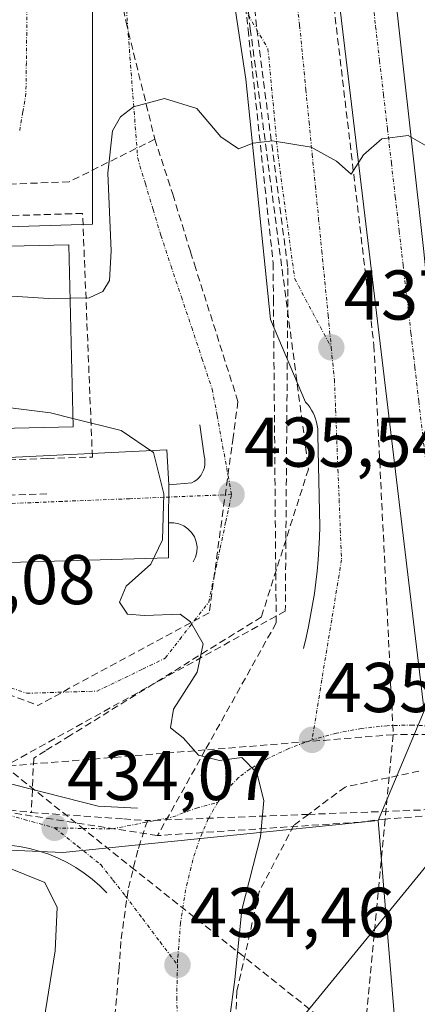
# Model space of a CAD drawing. Units: metres. Extents: x 610738 to 614194, y 4736260 to 4738630.
# Drawn here: x 611764 to 611821, y 4738012 to 4738152 of the extents above; entities that cross this region are included whole.
import ezdxf
from ezdxf.enums import TextEntityAlignment as Align

# ---------------------------------------------------------------- set-up
doc = ezdxf.new("R2010")
doc.units = ezdxf.units.M
doc.header["$MEASUREMENT"] = 0
doc.linetypes.add('TRAZO_Y_PUNTO', pattern=[1, 0.5, -0.25, 0, -0.25])
doc.linetypes.add('TRAZOSX2', pattern=[1.5, 1, -0.5])
for name, color, linetype, lineweight in [('Carátula', 7, 'Continuous', 5), ('Conducción de agua lineal', 5, 'TRAZOSX2', 0), ('Curva de nivel normal', 36, 'Continuous', 0), ('Edificación', 1, 'Continuous', 13), ('Edificación Cxs', 1, 'Continuous', 13), ('Elemento construido', 1, 'Continuous', 0), ('Explanada', 19, 'Continuous', 0), ('Explanada Cxs', 19, 'Continuous', 0), ('Núcleo urbano CxS', 19, 'Continuous', 0), ('Punto de cota en terreno', 7, 'Continuous', 0), ('Rótulo de punto de cota en terreno', 19, 'Continuous', 0), ('Tendido', 6, 'Continuous', 0), ('Vía urbana eje', 5, 'TRAZO_Y_PUNTO', 0)]:
    doc.layers.add(name, color=color, linetype=linetype, lineweight=lineweight)
doc.styles.add('Arial', font='txt', dxfattribs={"height": 0.2})

# ---------------------------------------------------------------- blocks, each defined once
blk = doc.blocks.new('5PATER')
at = {"layer": 'Carátula', "linetype": 'Continuous', "lineweight": 5}
h = blk.add_hatch(color=250, dxfattribs=at)
edge = h.paths.add_edge_path()
edge.add_ellipse((0, 0.01), major_axis=(-1.33, -1.34), ratio=0.999422, start_angle=0, end_angle=360)
blk = doc.blocks.new('*U200')
at = {"layer": 'Explanada Cxs', "color": 19, "linetype": 'Continuous', "lineweight": 0}
for points in [[(611761.7201, 4738031.2801, 433.985), (611767.6101, 4738028.9201, 434.298), (611769.3701, 4738025.3901, 434.3292), (611769.0801, 4738019.2101, 434.2463), (611767.0101, 4738006.2601, 433.9963), (611767.0101, 4737997.4301, 433.8432), (611768.4801, 4737985.6501, 433.8529), (611772.5901, 4737972.1101, 433.8415), (611777.3001, 4737963.5701, 433.8245), (611783.4801, 4737954.7401, 433.7749), (611777.2901, 4737945.9101, 433.7037), (611754.9101, 4737917.0701, 433.6241), (611749.9101, 4737921.4901, 433.5049), (611744.5301, 4737919.4001, 432.6002), (611693.7301, 4738048.0801, 431.8705), (611710.1901, 4738044.2401, 432.2992), (611721.9801, 4738041.5901, 432.4415), (611749.0601, 4738034.5201, 433.6422), (611761.7201, 4738031.2801, 433.985)], [(611718.2701, 4737990.3901, 432.5759), (611723.5501, 4737977.1401, 433.3419), (611726.3401, 4737978.2201, 433.7458), (611743.1101, 4737934.9201, 433.784), (611757.5201, 4737940.4101, 433.8346), (611763.5101, 4737948.4201, 433.7944), (611747.4501, 4737989.8901, 433.7633), (611750.3801, 4737991.0301, 433.7503), (611740.9701, 4738015.3301, 433.9192), (611743.9601, 4738016.5201, 433.8245), (611738.6601, 4738030.0701, 433.7497), (611735.7201, 4738028.8901, 433.7632), (611712.0301, 4738019.7201, 432.814), (611722.9501, 4737992.2001, 432.7439), (611718.2701, 4737990.3901, 432.5759)]]:
    blk.add_polyline3d(points, close=True, dxfattribs=at)

msp = doc.modelspace()

# ---------------------------------------------------------------- linework, layer by layer
at = {"layer": 'Conducción de agua lineal', "color": 5, "linetype": 'TRAZOSX2', "lineweight": 0}
for points in [[(611783.3613, 4738265.9243, 448.0654), (611796.8403, 4738150.3591, 441.0444), (611805.1097, 4738087.731, 436.6954), (611798.4091, 4738066.6881, 435.6315), (611771.2087, 4738049.8325, 434.2409), (611767.6957, 4738047.6556, 434.1297), (611766.0357, 4738046.6266, 434.0343), (611765.6815, 4738038.8786, 433.8952)], [(611774.3141, 4738175.1878, 442.5206), (611779.1653, 4738151.2764, 440.8972), (611783.2529, 4738134.6414, 439.4739)], [(611794.8838, 4738165.4388, 442.2347), (611796.5187, 4738150.2232, 441.0297), (611800.0883, 4738117.0016, 438.7412)], [(611796.3577, 4738163.6052, 442.1599), (611797.7663, 4738150.2671, 441.0511), (611802.1762, 4738116.3356, 438.6775)], [(611807.8495, 4738160.943, 441.915), (611814.4321, 4738105.3339, 437.987)], [(611783.2529, 4738134.6414, 439.4739), (611771.0578, 4738128.5935, 440.8369)], [(611783.2529, 4738134.6414, 439.4739), (611785.8087, 4738126.8103, 438.7255), (611788.3285, 4738118.6293, 438.058), (611788.8924, 4738116.8523, 437.8992), (611795.0829, 4738097.3342, 436.2059)], [(611771.0578, 4738128.5935, 440.8369), (611731.0427, 4738126.9862, 440.9394)], [(611767.9734, 4738089.2317, 434.0864), (611774.3737, 4738089.4405, 434.3213), (611772.9726, 4738124.0845, 440.6679), (611732.6616, 4738122.8891, 441.016), (611731.8066, 4738122.8571, 441.0182), (611678.8906, 4738120.935, 441.1009), (611675.1057, 4738121.645, 441.0259), (611673.9777, 4738121.323, 441.0559), (611671.8536, 4738120.7161, 441.1123)], [(611800.0883, 4738117.0016, 438.7412), (611800.1313, 4738111.9099, 438.3445), (611800.5125, 4738066.8163, 435.8277), (611800.5206, 4738065.8529, 435.7922)], [(611802.1762, 4738116.3356, 438.6775), (611802.1667, 4738111.8723, 438.3722), (611801.8155, 4738067.5372, 435.9539)], [(611814.4321, 4738105.3339, 437.987), (611817.1727, 4738049.9497, 435.7542)], [(611795.0829, 4738097.3342, 436.2059), (611794.3868, 4738092.2342, 435.8587), (611794.1958, 4738090.8332, 435.7678), (611790.9832, 4738067.2852, 435.0661)], [(611767.9734, 4738089.2317, 434.0864), (611730.9228, 4738088.0232, 433.6984), (611697.3238, 4738086.9277, 433.3675), (611693.4947, 4738086.5867, 433.2742), (611691.3827, 4738086.3988, 433.2158), (611689.7117, 4738086.2498, 433.1864), (611687.6197, 4738085.7838, 433.1215), (611684.6937, 4738085.1329, 433.0385)], [(611767.8946, 4738084.2096, 434.0126), (611760.97, 4738083.9748, 433.9159), (611752.0036, 4738083.6708, 433.8051), (611733.1886, 4738083.0311, 433.4946)], [(611801.8155, 4738067.5372, 435.9539), (611800.5125, 4738066.8163, 435.8277), (611761.9116, 4738045.4598, 433.8645)], [(611790.9832, 4738067.2852, 435.0661), (611766.6088, 4738054.1156, 433.9392)], [(611800.5206, 4738065.8529, 435.7922), (611790.4375, 4738047.7775, 435.0131), (611783.6424, 4738035.5964, 434.5235)], [(611745.4311, 4738061.9729, 433.1564), (611766.6088, 4738054.1156, 433.9392)], [(611672.6379, 4738054.1881, 431.235), (611694.8349, 4738051.8477, 431.7938), (611725.3256, 4738043.7152, 432.4361), (611765.6815, 4738038.8786, 433.8952)], [(611875.5426, 4738051.1933, 436.2248), (611832.7241, 4738050.0542, 435.6652), (611817.1727, 4738049.9497, 435.7542)], [(611817.1727, 4738049.9497, 435.7542), (611790.4375, 4738047.7775, 435.0131), (611761.9116, 4738045.4598, 433.8645)], [(611817.1727, 4738049.9497, 435.7542), (611816.026, 4738037.9515, 436.0766), (611813.0626, 4738006.9449, 436.9579)], [(611726.286, 4738044.5524, 432.468), (611783.6424, 4738035.5964, 434.5235)], [(611761.9116, 4738045.4598, 433.8645), (611772.6107, 4738036.9354, 434.122), (611779.8627, 4738031.1574, 434.4699), (611809.5766, 4738007.483, 436.5834), (611809.4296, 4738005.461, 436.5751), (611809.9785, 4738003.712, 436.6417), (611811.1485, 4738002.2719, 436.7625), (611812.3372, 4738001.767, 436.8893), (611812.6835, 4738001.6199, 436.9241), (611814.2195, 4738001.7579, 437.094), (611816.1205, 4738002.1689, 437.3191), (611828.1802, 4737992.3797, 436.3305)], [(611820.8276, 4738044.7659, 436.022), (611810.3326, 4738042.5076, 435.6296), (611805.11, 4738038.6146, 435.3823), (611803.0259, 4738037.0611, 435.26), (611798.1103, 4738027.6289, 435.1356), (611794.9216, 4738013.4144, 434.9985), (611794.3898, 4737998.5356, 434.8112), (611797.1793, 4737985.9151, 434.5957), (611799.8361, 4737978.2099, 434.368), (611801.6958, 4737974.8888, 434.3248)], [(611875.1302, 4738042.367, 435.0896), (611816.026, 4738037.9515, 436.0766), (611812.5814, 4738037.5259, 435.9605)], [(611864.1524, 4738040.8461, 435.1234), (611832.2574, 4738039.6515, 435.8375), (611822.5474, 4738039.2878, 436.1392), (611805.11, 4738038.6146, 435.3823), (611782.2044, 4738037.7304, 434.4436)], [(611765.6815, 4738038.8786, 433.8952), (611778.8254, 4738037.9654, 434.3047), (611782.2044, 4738037.7304, 434.4436)], [(611782.2044, 4738037.7304, 434.4436), (611781.2303, 4738034.7234, 434.5031), (611780.8343, 4738033.5004, 434.5168), (611779.4522, 4738027.8364, 434.4666), (611778.42, 4738020.5394, 434.486), (611778.1819, 4738016.8914, 434.479), (611777.2286, 4738005.7965, 434.4057), (611777.1545, 4738000.1075, 434.3252)], [(611812.5814, 4738037.5259, 435.9605), (611783.6424, 4738035.5964, 434.5235)]]:
    msp.add_polyline3d(points, dxfattribs=at)
at = {"layer": 'Curva de nivel normal', "color": 36, "linetype": 'Continuous', "lineweight": 0}
for points in [[(611771.203, 4738112.0434, 440), (611773.9, 4738112.1, 440), (611775.84, 4738112.96, 440), (611776.82, 4738114.57, 440), (611777.06, 4738118.75, 440), (611776.57, 4738129.81, 440), (611777.23, 4738135.82, 440), (611778.38, 4738137.84, 440), (611780.22, 4738139.23, 440), (611784.61, 4738140.41, 440), (611789.23, 4738139.03, 440), (611792.66, 4738134.99, 440), (611795.17, 4738133.26, 440), (611797.26, 4738134.08, 440), (611800, 4738134.42, 440), (611805.48, 4738133.49, 440), (611809.1, 4738131.53, 440), (611811.21, 4738129.66, 440), (611812.95, 4738132.42, 440), (611815.55, 4738134.69, 440), (611819.3, 4738135.16, 440), (611823.28, 4738132.88, 440)], [(611693.2508, 4738110.1087, 440), (611703.69, 4738111.84, 440), (611717.97, 4738112.43, 440), (611751.63, 4738113.03, 440), (611768.18, 4738111.98, 440), (611771.203, 4738112.0434, 440)], [(611694.2814, 4738095.0402, 435), (611696.35, 4738095.16, 435), (611721.26, 4738096.58, 435), (611757.3, 4738097.12, 435), (611768.4, 4738095.73, 435), (611771.5928, 4738094.9326, 435)], [(611771.5928, 4738094.9326, 435), (611778.45, 4738093.22, 435), (611783.06, 4738090.1, 435), (611784.55, 4738084.19, 435), (611784.36, 4738077.66, 435), (611782.7, 4738074.19, 435), (611779.18, 4738071.07, 435), (611778.24, 4738068.81, 435), (611779.36, 4738067.1, 435), (611781.8, 4738066.9, 435), (611786.85, 4738067.07, 435), (611788.32, 4738066.01, 435), (611790.11, 4738062.88, 435), (611789.3, 4738058.85, 435), (611785.9, 4738053.56, 435), (611785.5, 4738050.9, 435), (611787.28, 4738049.5, 435), (611789.49, 4738047.04, 435), (611792.47, 4738046.27, 435), (611795.61, 4738046.68, 435), (611797.75, 4738044.5, 435), (611798.77, 4738040.57, 435), (611798.28, 4738035.42, 435), (611795.62, 4738025.06, 435), (611794.62, 4738015.13, 435), (611793.83, 4738009.06, 435)]]:
    msp.add_polyline3d(points, dxfattribs=at)
at = {"layer": 'Edificación', "color": 1, "linetype": 'Continuous', "lineweight": 13}
msp.add_polyline3d([(611771.6201, 4738093.7401, 434.4389), (611694.4901, 4738091.9901, 433.8763), (611692.7201, 4738117.8701, 441.2295), (611771.0301, 4738119.6401, 441.2703), (611771.6201, 4738093.7401, 434.4389)], dxfattribs=at)
at = {"layer": 'Edificación Cxs', "color": 1, "linetype": 'Continuous', "lineweight": 13}
msp.add_polyline3d([(611771.6201, 4738093.7401, 434.4389), (611694.4901, 4738091.9901, 433.8763), (611692.7201, 4738117.8701, 441.2295), (611771.0301, 4738119.6401, 441.2703), (611771.6201, 4738093.7401, 434.4389)], close=True, dxfattribs=at)
at = {"layer": 'Elemento construido', "color": 1, "linetype": 'Continuous', "lineweight": 0}
for points in [[(611774.3901, 4738122.5701, 440.3917), (611677.8401, 4738119.5201, 441.2219), (611673.1301, 4738119.3701, 441.2318), (611648.4201, 4738182.3701, 442.9566), (611623.1301, 4738250.6701, 446.0636)], [(611816.7101, 4738162.0901, 441.82), (611821.4601, 4738119.0901, 438.8839), (611824.9801, 4738084.9401, 437.0261), (611824.9801, 4738083.7001, 436.966), (611825.0001, 4738082.4501, 436.8885), (611825.0701, 4738081.2101, 436.8096), (611825.1601, 4738079.9601, 436.7297), (611825.2901, 4738078.7301, 436.6507), (611825.4501, 4738077.4901, 436.5869), (611825.6401, 4738076.2601, 436.5266), (611825.8701, 4738075.0301, 436.4652), (611826.1301, 4738073.8201, 436.4033), (611826.4201, 4738072.6001, 436.3405), (611826.7401, 4738071.4001, 436.2846), (611830.2701, 4738064.0401, 435.988)], [(611804.3901, 4738062.2201, 435.6709), (611804.7701, 4738063.7701, 435.7291), (611805.1101, 4738065.3301, 435.7981), (611805.4201, 4738066.9001, 435.8653), (611805.7001, 4738068.4701, 435.9307), (611805.9501, 4738070.0501, 435.9763), (611806.1601, 4738071.6301, 436.0236), (611806.3401, 4738073.2101, 436.0726), (611806.4901, 4738074.8001, 436.1543), (611806.6101, 4738076.3901, 436.246), (611806.7001, 4738077.9901, 436.3375), (611806.7501, 4738079.5801, 436.4133), (611806.4601, 4738092.5401, 437.1148), (611806.4601, 4738093.0101, 437.1424), (611806.4301, 4738093.4701, 437.1669), (611806.3601, 4738093.9401, 437.1918), (611806.2601, 4738094.4001, 437.2155), (611806.1301, 4738094.8501, 437.2386), (611805.9601, 4738095.2801, 437.2606), (611805.7701, 4738095.7101, 437.2846), (611805.5401, 4738096.1201, 437.3089), (611805.2901, 4738096.5201, 437.3354), (611805.0101, 4738096.8901, 437.3626), (611804.7001, 4738097.2501, 437.3924), (611799.7001, 4738109.0201, 438.0524), (611796.1801, 4738143.1701, 440.5367), (611794.7101, 4738152.8801, 441.2937)], [(611731.1001, 4738087.8501, 433.6918), (611784.9701, 4738090.4801, 435.2413), (611785.2701, 4738085.4801, 435.0445), (611788.5001, 4738085.7701, 435.2755), (611788.8701, 4738085.9701, 435.303), (611789.2101, 4738086.2101, 435.3303), (611789.5101, 4738086.5001, 435.3573), (611789.7801, 4738086.8201, 435.3838), (611790.0001, 4738087.1701, 435.4087), (611790.1801, 4738087.5501, 435.4326), (611790.3001, 4738087.9501, 435.4539), (611790.3701, 4738088.3601, 435.473), (611790.3901, 4738088.7701, 435.4993), (611790.3601, 4738089.1901, 435.5289), (611790.2701, 4738089.6001, 435.5544), (611789.6801, 4738094.0101, 435.8717)], [(611788.7301, 4738074.5101, 435.1733), (611789.0501, 4738075.1801, 435.1829), (611789.2301, 4738075.9001, 435.1913), (611789.2601, 4738076.6501, 435.1969), (611789.1401, 4738077.3801, 435.198), (611788.8801, 4738078.0701, 435.1933), (611788.4801, 4738078.7001, 435.1815), (611787.9701, 4738079.2401, 435.1626), (611787.3601, 4738079.6601, 435.138), (611786.6801, 4738079.9501, 435.1093), (611785.9501, 4738080.1001, 435.0556), (611785.2001, 4738080.1001, 434.9937), (611785.2001, 4738075.1001, 435.0606), (611725.1501, 4738073.3501, 433.3046)], [(611757.8201, 4738044.2001, 433.6199), (611775.1801, 4738039.7801, 434.2283), (611780.7801, 4738039.4801, 434.4151)], [(611776.4401, 4738027.4501, 434.4046), (611775.4201, 4738028.4601, 434.3849), (611774.3401, 4738029.4001, 434.3637), (611773.2101, 4738030.2701, 434.3355), (611772.0201, 4738031.0601, 434.3011), (611770.7801, 4738031.7701, 434.2509), (611769.4901, 4738032.4001, 434.1956), (611768.1701, 4738032.9401, 434.1454), (611766.8101, 4738033.4001, 434.0994), (611765.4301, 4738033.7701, 434.0459), (611764.0201, 4738034.0401, 433.992), (611762.6001, 4738034.2201, 433.9412), (611761.7201, 4738031.2801, 433.985)]]:
    msp.add_polyline3d(points, dxfattribs=at)
at = {"layer": 'Explanada', "color": 19, "linetype": 'Continuous', "lineweight": 0}
for points in [[(611774.4001, 4738153.1801, 441.2555), (611774.3901, 4738122.5701, 440.3917), (611677.8401, 4738119.5201, 441.2219), (611673.7201, 4738132.0201, 441.1558), (611663.7201, 4738159.7001, 442.1424)], [(611731.1001, 4738087.8501, 433.6918), (611784.9701, 4738090.4801, 435.2413), (611785.2701, 4738085.4801, 435.0445)], [(611785.2701, 4738085.4801, 435.0445), (611785.2001, 4738080.1001, 434.9937), (611785.2001, 4738075.1001, 435.0606), (611725.1501, 4738073.3501, 433.3046)], [(611761.7201, 4738031.2801, 433.985), (611767.6101, 4738028.9201, 434.298), (611769.3701, 4738025.3901, 434.3292), (611769.0801, 4738019.2101, 434.2463), (611767.0101, 4738006.2601, 433.9963), (611767.0101, 4737997.4301, 433.8432), (611768.4801, 4737985.6501, 433.8529), (611772.5901, 4737972.1101, 433.8415), (611777.3001, 4737963.5701, 433.8245), (611783.4801, 4737954.7401, 433.7749), (611777.2901, 4737945.9101, 433.7037), (611754.9101, 4737917.0701, 433.6241), (611749.9101, 4737921.4901, 433.5049), (611744.5301, 4737919.4001, 432.6002), (611693.7301, 4738048.0801, 431.8705), (611710.1901, 4738044.2401, 432.2992), (611721.9801, 4738041.5901, 432.4415), (611749.0601, 4738034.5201, 433.6422), (611761.7201, 4738031.2801, 433.985)]]:
    msp.add_polyline3d(points, dxfattribs=at)
at = {"layer": 'Explanada Cxs', "color": 19, "linetype": 'Continuous', "lineweight": 0}
for points in [[(611774.4001, 4738153.1801, 441.2555), (611774.3901, 4738122.5701, 440.3917), (611677.8401, 4738119.5201, 441.2219), (611673.7201, 4738132.0201, 441.1558), (611663.7201, 4738159.7001, 442.1424)], [(611731.1001, 4738087.8501, 433.6918), (611784.9701, 4738090.4801, 435.2413), (611785.2701, 4738085.4801, 435.0445), (611785.2701, 4738085.4801, 435.0445), (611785.2001, 4738080.1001, 434.9937), (611785.2001, 4738075.1001, 435.0606), (611725.1501, 4738073.3501, 433.3046)]]:
    msp.add_polyline3d(points, dxfattribs=at)
at = {"layer": 'Núcleo urbano CxS', "color": 19, "linetype": 'Continuous', "lineweight": 0}
for points in [[(611796.1677, 4738265.5496, 448.0367), (611821.5881, 4738053.3329, 435.8455), (611815.0347, 4738037.7553, 436.2197), (611770.1917, 4738033.1967, 434.376), (611770.1917, 4738033.1967, 434.376), (611762.6017, 4738033.5199, 434.2924), (611761.1641, 4738033.7205, 434.2456), (611729.7887, 4738041.2899, 433.0715), (611692.5102, 4738050.28, 432.0614), (611683.2005, 4738052.5251, 431.785), (611682.7415, 4738052.6357, 431.7759), (611652.773, 4738053.3693, 430.9562), (611651.8165, 4738053.3927, 430.9516), (611648.6106, 4738053.4712, 430.9354), (611648.1061, 4738053.4835, 430.9326), (611619.9611, 4738145.214, 434.6807), (611611.7724, 4738165.5416, 435.8204)], [(611620.2583, 4737719.2859, 436.7178), (611625.6363, 4737754.3643, 435.8393), (611644.7317, 4737779.0835, 436.0571), (611646.0911, 4737780.8451, 436.1454), (611651.522, 4737784.4346, 436.2439), (611688.4407, 4737808.8355, 436.1487), (611695.1121, 4737813.2449, 436.2202), (611709.0511, 4737822.4565, 436.379), (611709.7761, 4737823.0015, 436.3123), (611711.7193, 4737824.6547, 436.1954), (611730.5631, 4737840.6881, 435.5575), (611733.2879, 4737843.3397, 435.404), (611750.8585, 4737860.4393, 435.1777), (611779.9565, 4737898.0899, 434.531), (611781.2795, 4737899.8019, 434.4913), (611781.4559, 4737900.0269, 434.4869), (611813.0233, 4737937.8417, 433.921), (611816.8453, 4737940.7251, 433.939), (611819.6137, 4737982.2097, 435.659), (611815.0347, 4738037.7553, 436.2197), (611821.5881, 4738053.3329, 435.8455), (611796.1677, 4738265.5496, 448.0367)], [(611796.1677, 4738265.5496, 448.0367), (611821.5881, 4738053.3329, 435.8455), (611815.0347, 4738037.7553, 436.2197)], [(611796.1677, 4738265.5496, 448.0367), (611821.5881, 4738053.3329, 435.8455), (611815.0347, 4738037.7553, 436.2197)], [(611528.7771, 4738015.8529, 429.4862), (611648.1061, 4738053.4835, 430.9326), (611648.6106, 4738053.4712, 430.9354), (611651.8165, 4738053.3927, 430.9516), (611652.773, 4738053.3693, 430.9562), (611682.7415, 4738052.6357, 431.7759), (611683.2005, 4738052.5251, 431.785), (611692.5102, 4738050.28, 432.0614), (611729.7887, 4738041.2899, 433.0715), (611761.1641, 4738033.7205, 434.2456), (611762.6017, 4738033.5199, 434.2924), (611770.1917, 4738033.1967, 434.376), (611815.0347, 4738037.7553, 436.2197), (611819.6137, 4737982.2097, 435.659)], [(611648.1061, 4738053.4835, 430.9326), (611648.6106, 4738053.4712, 430.9354), (611651.8165, 4738053.3927, 430.9516), (611652.773, 4738053.3693, 430.9562), (611682.7415, 4738052.6357, 431.7759), (611683.2005, 4738052.5251, 431.785), (611692.5102, 4738050.28, 432.0614), (611729.7887, 4738041.2899, 433.0715), (611761.1641, 4738033.7205, 434.2456), (611762.6017, 4738033.5199, 434.2924), (611770.1917, 4738033.1967, 434.376), (611815.0347, 4738037.7553, 436.2197)], [(611648.1061, 4738053.4835, 430.9326), (611648.6106, 4738053.4712, 430.9354), (611651.8165, 4738053.3927, 430.9516), (611652.773, 4738053.3693, 430.9562), (611682.7415, 4738052.6357, 431.7759), (611683.2005, 4738052.5251, 431.785), (611692.5102, 4738050.28, 432.0614), (611729.7887, 4738041.2899, 433.0715), (611761.1641, 4738033.7205, 434.2456), (611762.6017, 4738033.5199, 434.2924), (611770.1917, 4738033.1967, 434.376), (611815.0347, 4738037.7553, 436.2197)], [(611815.0347, 4738037.7553, 436.2197), (611819.6137, 4737982.2097, 435.659), (611816.8453, 4737940.7251, 433.939)], [(611815.0347, 4738037.7553, 436.2197), (611819.6137, 4737982.2097, 435.659), (611816.8453, 4737940.7251, 433.939)]]:
    msp.add_polyline3d(points, dxfattribs=at)
at = {"layer": 'Tendido', "color": 6, "linetype": 'Continuous', "lineweight": 0}
msp.add_polyline3d([(613809.1683, 4738624.327, 439.0359), (613815.5013, 4738589.6075, 439.5448), (613851.0085, 4738393.2863, 440.9204), (613888.6852, 4738189.398, 452.261), (613893.5006, 4738010.8567, 460.1525), (613800.1554, 4737897.7207, 454.5748), (613654.846, 4737817.446, 444.3124), (613487.629, 4737725.4237, 440.8575), (613325.3862, 4737636.4177, 439.9963), (613197.698, 4737565.9855, 443.2548), (612944.65, 4737427.1319, 457.0257), (612704.1962, 4737411.0981, 463.6445), (612481.2578, 4737502.3795, 461.8927), (612267.1565, 4737590.5389, 457.4334), (612192.12, 4737652.43, 439.6206), (612148.65, 4737747.45, 439.2587), (612119.24, 4737826.34, 438.8574), (612076.34, 4737942.93, 438.7914), (612026.9926, 4738066.8637, 438.5436), (611854.78, 4738071.57, 437.2821), (611770.7765, 4737968.8082, 433.8687), (611721.377, 4737955.1436, 432.3048)], dxfattribs=at)
at = {"layer": 'Vía urbana eje', "color": 5, "linetype": 'TRAZO_Y_PUNTO', "lineweight": 0}
for points in [[(611784.3501, 4738166.0501), (611793.1901, 4738157.9701), (611799.3501, 4738147.5201), (611800.7801, 4738132.3401), (611803.1601, 4738114.7901), (611808.3501, 4738105.0201)], [(611778.4601, 4738162.8901), (611779.4801, 4738149.6301), (611779.8001, 4738145.2101), (611780.8201, 4738131.9301), (611781.9201, 4738128.2901), (611783.0101, 4738124.6301), (611784.1201, 4738120.9701), (611785.5701, 4738116.5901), (611787.0301, 4738112.2201), (611788.5001, 4738107.8401), (611789.9601, 4738103.4701), (611791.4201, 4738099.0901), (611792.1201, 4738095.3401), (611793.4801, 4738087.8501), (611794.1701, 4738084.1001)], [(611813.5701, 4738160.3301), (611814.6701, 4738150.6401), (611815.2301, 4738145.8001), (611815.8001, 4738140.9601), (611816.3501, 4738136.1001), (611816.9101, 4738131.2601), (611817.4601, 4738126.4301), (611818.0301, 4738121.5801), (611818.5701, 4738116.7401), (611819.1401, 4738111.9001), (611819.6901, 4738107.0501), (611820.2601, 4738102.2101), (611820.8001, 4738097.3601), (611821.3701, 4738092.5101), (611821.9201, 4738087.6801), (611822.4801, 4738082.8401), (611823.0301, 4738078.0001), (611824.1001, 4738074.2201), (611825.1701, 4738070.4301), (611826.2601, 4738066.6701), (611828.2101, 4738062.1301), (611830.1701, 4738057.5901), (611832.1201, 4738053.0501), (611834.0701, 4738048.5401)], [(611803.3001, 4738155.7101), (611803.8501, 4738150.8401), (611804.7501, 4738141.6801), (611805.1901, 4738137.0901), (611805.6401, 4738132.5101), (611806.1001, 4738127.9301), (611806.5501, 4738123.3401), (611807.0101, 4738118.7601), (611807.9101, 4738109.6001), (611808.3501, 4738105.0201)], [(611765.0801, 4738154.2601), (611764.9801, 4738145.5401), (611764.9201, 4738141.1801), (611764.4801, 4738138.5201), (611764.0301, 4738135.8801)], [(611808.3501, 4738105.0201), (611808.8001, 4738100.4401), (611808.9801, 4738096.1801), (611809.3001, 4738087.6501), (611809.4801, 4738083.3801), (611809.6401, 4738079.1001), (611809.8201, 4738074.8401), (611808.4201, 4738066.2901), (611807.7101, 4738062.0101), (611807.0101, 4738057.7301), (611806.3201, 4738053.4401), (611805.6201, 4738049.2101)], [(611794.1701, 4738084.1001), (611784.5301, 4738083.7201), (611779.6901, 4738083.5101), (611770.0501, 4738083.1301), (611760.4101, 4738082.7301), (611755.5801, 4738082.5401), (611741.1201, 4738081.9401), (611736.3001, 4738081.7501), (611726.6401, 4738081.3501), (611721.8201, 4738081.1601), (611717.0101, 4738080.9601)], [(611743.8901, 4738064.5601), (611746.5801, 4738063.4901), (611749.2801, 4738062.4201), (611756.4801, 4738058.7901), (611760.7601, 4738057.3201), (611765.0301, 4738055.8401), (611768.3701, 4738055.9401), (611771.6901, 4738056.0501), (611775.0301, 4738056.1401), (611781.5101, 4738059.2701), (611784.7501, 4738060.8401), (611786.8001, 4738063.5001), (611788.8701, 4738066.1501), (611790.9201, 4738068.8001), (611791.7301, 4738072.6301), (611792.5501, 4738076.4601), (611793.3501, 4738080.2701), (611794.1701, 4738084.1001)], [(611834.0701, 4738048.5401), (611830.4201, 4738049.8101), (611827.0701, 4738050.6001), (611823.5501, 4738051.1001), (611819.9601, 4738051.3201), (611816.3201, 4738051.2301), (611812.6701, 4738050.8401), (611809.0801, 4738050.1701), (611805.6201, 4738049.2101)], [(611805.6201, 4738049.2101), (611802.3201, 4738047.9801), (611799.4201, 4738046.6101), (611796.7601, 4738045.0501), (611795.1701, 4738043.8401), (611793.7101, 4738042.3601), (611792.5501, 4738040.8201), (611792.2101, 4738040.3401)], [(611738.7101, 4738045.0201), (611743.0301, 4738043.8401), (611747.3701, 4738042.6501), (611751.6901, 4738041.4601), (611756.0101, 4738040.2601), (611760.3501, 4738039.0801), (611764.6701, 4738037.8901), (611769.0001, 4738036.6901)], [(611769.0001, 4738036.6901), (611773.0801, 4738036.6101), (611777.1701, 4738036.5501), (611785.8001, 4738038.2501), (611789.1701, 4738039.5101), (611792.2101, 4738040.3401)], [(611792.2101, 4738040.3401), (611790.8501, 4738037.9601), (611789.6701, 4738035.2301), (611788.6601, 4738032.1601), (611787.6401, 4738027.8801), (611786.9201, 4738023.1501), (611786.5001, 4738018.0201), (611786.4801, 4738017.2201)], [(611769.0001, 4738036.6901), (611772.2801, 4738034.0801), (611775.5701, 4738031.4701), (611777.3001, 4738029.2601), (611779.0501, 4738027.0501), (611781.5301, 4738023.7601), (611784.0001, 4738020.4701), (611786.4801, 4738017.2201)], [(611786.4801, 4738017.2201), (611786.3701, 4738012.5901), (611786.4601, 4738009.7501), (611786.5701, 4738006.9101), (611786.8001, 4738004.0001), (611787.0501, 4738001.0901), (611787.4601, 4737998.1801), (611787.8501, 4737995.2601), (611788.3901, 4737992.4101), (611788.9201, 4737989.5501), (611789.5701, 4737986.8201), (611790.2301, 4737984.0901), (611791.0101, 4737981.5101), (611791.7801, 4737978.9401), (611792.6401, 4737976.5801), (611793.5101, 4737974.2101), (611795.4401, 4737969.9301), (611797.5101, 4737966.2201), (611798.4401, 4737964.8501)]]:
    msp.add_lwpolyline(points, dxfattribs=at)

# ---------------------------------------------------------------- block references
at = {"layer": 'Explanada Cxs', "color": 19, "linetype": 'Continuous', "lineweight": 0}
msp.add_blockref('*U200', (0, 0), dxfattribs=at)
at = {"layer": 'Punto de cota en terreno', "linetype": 'Continuous', "lineweight": 0}
for p in [(611808.36, 4738105.03, 437.93), (611794.17, 4738084.11, 435.54), (611805.62, 4738049.21, 435.25), (611769, 4738036.7, 434.07), (611786.48, 4738017.22, 434.46)]:
    msp.add_blockref('5PATER', p, dxfattribs=at)

# ---------------------------------------------------------------- texts
at = {"layer": 'Rótulo de punto de cota en terreno', "color": 19, "linetype": 'Continuous', "lineweight": 0, "style": 'Arial'}
for s, p in [('437,93', (611810.1239, 4738106.7939)), ('435,54', (611795.9339, 4738085.8739)), ('433,08', (611745.6539, 4738066.3239)), ('435,25', (611807.3839, 4738050.9739)), ('434,07', (611770.7639, 4738038.4639)), ('434,46', (611788.2439, 4738018.9839))]:
    msp.add_text(s, height=7, dxfattribs=at).set_placement(p, align=Align.BOTTOM_LEFT)

doc.saveas('drawing.dxf')
